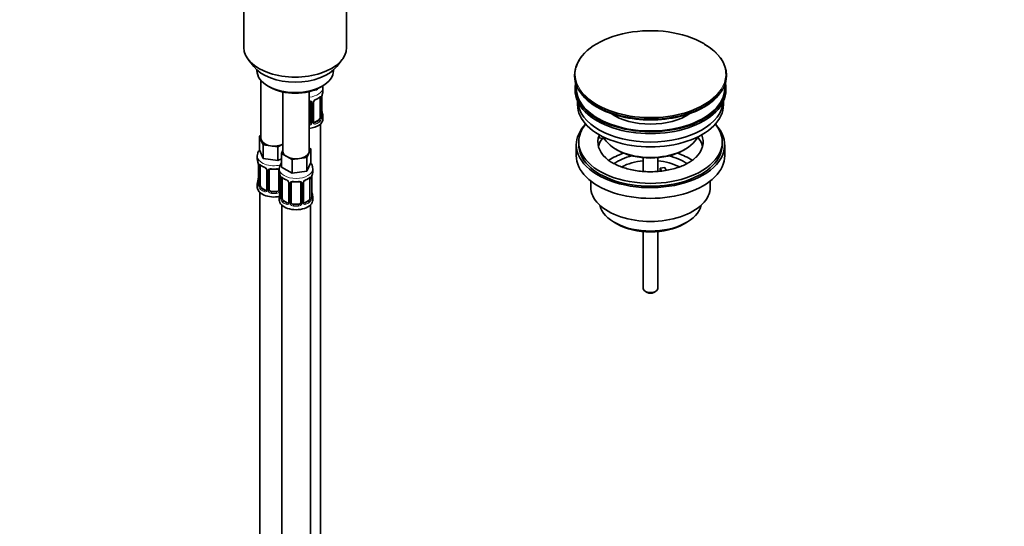
# Model space of a CAD drawing. Units: millimetres. Extents: x 0 to 1457, y 0 to 1969.
# Drawn here: x 1045 to 1457, y 212 to 423 of the extents above; entities that cross this region are included whole.
import ezdxf
from ezdxf import colors
from ezdxf.entities.mleader import LeaderData, LeaderLine
from ezdxf.math import Vec2, Vec3

# ---------------------------------------------------------------- set-up
doc = ezdxf.new("R2010")
doc.units = ezdxf.units.MM
doc.layers.add('DV7_Défaut', color=7, linetype='Continuous')
doc.layers.add('Défaut', color=7, linetype='Continuous')

# ---------------------------------------------------------------- blocks, each defined once
blk = doc.blocks.new('_DOT')
at = {"color": 0}
blk.add_line((0, 0), (-1, 0), dxfattribs=at)
at = {"color": 0, "const_width": 0.333}
blk.add_lwpolyline([(-0.1665, 0, 1), (0.1665, 0, 1)], format="xyb", close=True, dxfattribs=at)
blk = doc.blocks.new('SE6')
at = {"layer": 'DV7_Défaut', "color": 7, "linetype": 'Continuous', "lineweight": 35}
for p, q in [((1138.91, 444.8), (1138.91, 411.59)), ((1181.91, 411.59), (1181.91, 444.8)), ((1140.78, 406.53), (1143.06, 403.58)), ((1177.75, 403.58), (1180.03, 406.53)), ((1144.41, 402.14), (1144.41, 401.93)), ((1176.41, 401.93), (1176.41, 402.14)), ((1277.15, 400.04), (1277.15, 399.73)), ((1340.65, 399.73), (1340.65, 400.04)), ((1146.07, 397.83), (1146.07, 373.56)), ((1149.09, 395.4), (1149.8, 394.99)), ((1171.01, 394.99), (1171.72, 395.4)), ((1155.26, 392.98), (1155.26, 368.25)), ((1166.26, 368.25), (1166.26, 393.14)), ((1169.49, 393.83), (1167.71, 393.55)), ((1169.73, 394.33), (1169.49, 393.83)), ((1169.49, 394.23), (1169.49, 393.83)), ((1172, 393.28), (1172, 394.79)), ((1277.4, 394.58), (1277.4, 393.77)), ((1340.4, 393.77), (1340.4, 394.58)), ((1167, 388.56), (1167, 380.5)), ((1168.06, 380.59), (1168.06, 388.65)), ((1170.8, 390.43), (1170.8, 382.36)), ((1171.55, 382.69), (1171.55, 390.76)), ((1278.4, 389.22), (1278.4, 387.64)), ((1339.4, 387.64), (1339.4, 389.22)), ((1172, 381.73), (1172, 382.93)), ((1170.09, 381.14), (1168.68, 380.32)), ((1171, 154.74), (1171, 379.64)), ((1145.43, 374.51), (1146.07, 374.88)), ((1146.25, 372.74), (1145.43, 374.51)), ((1145.43, 374.51), (1145.43, 368.79)), ((1287.41, 373.8), (1287.41, 374.86)), ((1288.14, 374.75), (1287.41, 374.86)), ((1147.08, 370.97), (1146.25, 372.74)), ((1150.14, 370.49), (1147.08, 370.97)), ((1147.08, 370.97), (1147.08, 365.25)), ((1153.21, 370.02), (1150.14, 370.49)), ((1155.26, 371.2), (1153.21, 370.02)), ((1277.9, 370.91), (1277.9, 366.42)), ((1278.9, 372.13), (1278.9, 370.91)), ((1289.59, 373.46), (1287.41, 373.8)), ((1338.9, 370.91), (1338.9, 372.13)), ((1339.9, 366.42), (1339.9, 370.91)), ((1147.08, 365.25), (1145.43, 368.79)), ((1153.21, 370.02), (1153.21, 364.3)), ((1154.63, 367.3), (1155.26, 368.67)), ((1156.87, 366.01), (1154.63, 367.3)), ((1154.63, 367.3), (1154.63, 361.59)), ((1166.07, 367.43), (1165.25, 365.66)), ((1166.89, 369.2), (1166.07, 367.43)), ((1166.26, 369.57), (1166.89, 369.2)), ((1166.89, 369.2), (1166.89, 363.49)), ((1294.4, 369.07), (1295.11, 368.66)), ((1322.69, 368.66), (1323.39, 369.07)), ((1144.57, 366.21), (1144.57, 364.97)), ((1145.02, 362.44), (1145.02, 354.38)), ((1153.21, 364.3), (1147.08, 365.25)), ((1154.63, 365.12), (1153.21, 364.3)), ((1159.12, 364.71), (1156.87, 366.01)), ((1162.18, 365.19), (1159.12, 364.71)), ((1159.12, 364.71), (1159.12, 359)), ((1165.25, 365.66), (1162.18, 365.19)), ((1165.25, 365.66), (1165.25, 359.94)), ((1166.89, 363.49), (1165.25, 359.94)), ((1305.9, 365.5), (1305.9, 359.81)), ((1311.9, 359.81), (1311.9, 365.5)), ((1145.77, 354.05), (1145.77, 362.11)), ((1148.51, 360.34), (1148.51, 352.27)), ((1149.57, 352.18), (1149.57, 360.24)), ((1153.57, 360.24), (1153.57, 352.18)), ((1153.76, 360.9), (1153.76, 359.66)), ((1159.12, 359), (1154.63, 361.59)), ((1165.25, 359.94), (1159.12, 359)), ((1167.76, 359.66), (1167.76, 360.9)), ((1312.98, 361.11), (1314.91, 361.41)), ((1313.52, 359.94), (1312.98, 361.11)), ((1312.98, 360.05), (1312.98, 361.11)), ((1314.91, 361.41), (1315.45, 360.24)), ((1144.57, 354.62), (1144.57, 353.15)), ((1154.21, 357.13), (1154.21, 349.07)), ((1154.96, 348.74), (1154.96, 356.8)), ((1157.71, 355.03), (1157.71, 346.97)), ((1158.76, 346.87), (1158.76, 354.94)), ((1162.76, 354.94), (1162.76, 346.87)), ((1163.81, 346.97), (1163.81, 355.03)), ((1166.56, 356.8), (1166.56, 348.74)), ((1167.31, 349.07), (1167.31, 357.13)), ((1283.9, 355.83), (1283.9, 353.35)), ((1333.9, 353.35), (1333.9, 355.83)), ((1145.57, 351.07), (1145.57, 104.93)), ((1147.89, 352.01), (1146.48, 352.82)), ((1152.57, 351.37), (1150.57, 351.37)), ((1153.76, 349.31), (1153.76, 347.84)), ((1154.76, 345.76), (1154.76, 99.63)), ((1157.08, 346.7), (1155.67, 347.51)), ((1161.76, 346.06), (1159.76, 346.06)), ((1165.85, 347.51), (1164.44, 346.7)), ((1166.76, 99.63), (1166.76, 345.76)), ((1167.76, 347.84), (1167.76, 349.31)), ((1293.8, 338.51), (1294.86, 337.9)), ((1322.93, 337.9), (1324, 338.51)), ((1305.9, 334.67), (1305.9, 310.89)), ((1311.9, 310.89), (1311.9, 334.67)), ((1306.78, 309.67), (1307.48, 309.26)), ((1310.31, 309.26), (1311.02, 309.67))]:
    blk.add_line(p, q, dxfattribs=at)
at = {"layer": 'DV7_Défaut', "color": 7, "linetype": 'Continuous', "lineweight": 18}
for p, q in [((1167.54, 388.38), (1167.54, 380.31)), ((1167.82, 380.38), (1167.82, 388.44)), ((1171.41, 390.52), (1171.41, 382.45)), ((1171.52, 382.61), (1171.52, 390.67)), ((1168.68, 380.32), (1168.91, 380.19)), ((1170.09, 381.14), (1170.32, 381.01)), ((1145.05, 362.36), (1145.05, 354.29)), ((1145.16, 354.14), (1145.16, 362.2)), ((1148.75, 360.12), (1148.75, 352.06)), ((1149.03, 352), (1149.03, 360.06)), ((1154.11, 357.98), (1154.11, 352)), ((1154.24, 357.05), (1154.24, 348.99)), ((1154.35, 348.83), (1154.35, 356.89)), ((1157.95, 354.82), (1157.95, 346.75)), ((1158.22, 346.69), (1158.22, 354.75)), ((1163.3, 354.75), (1163.3, 346.69)), ((1163.57, 346.75), (1163.57, 354.82)), ((1167.17, 356.89), (1167.17, 348.83)), ((1167.28, 348.99), (1167.28, 357.05)), ((1146.48, 352.82), (1146.25, 352.69)), ((1147.89, 352.01), (1147.66, 351.87)), ((1150.57, 351.37), (1150.57, 351.18)), ((1152.57, 351.37), (1152.57, 351.18)), ((1155.67, 347.51), (1155.44, 347.38)), ((1157.08, 346.7), (1156.85, 346.57)), ((1159.76, 346.06), (1159.76, 345.87)), ((1161.76, 346.06), (1161.76, 345.87)), ((1164.44, 346.7), (1164.67, 346.57)), ((1165.85, 347.51), (1166.08, 347.38))]:
    blk.add_line(p, q, dxfattribs=at)
for centre, radius, start, end in [((1170.31, 390.56), 1.1, 357.6841, 19.526), ((1175.08, 390.63), 3.55, 170.0079, 179.3454), ((1166.76, 388.39), 0.785, 359.1311, 35.0336), ((1168.98, 388.42), 1.16, 151.7186, 178.9861), ((1170.12, 387.73), 2.5, 113.0004, 150.18), ((1165.83, 380.68), 1.2, 291.0983, 333.3802), ((1165.91, 380.66), 1.72, 281.6099, 329.7127), ((1166.45, 380.33), 1.1, 330.5042, 359.168), ((1168.6, 380.36), 0.779, 178.9659, 214.7127), ((1168.7, 380.54), 0.972, 219.7872, 297.134), ((1168.62, 380.87), 0.735, 240.1882, 292.8078), ((1169.06, 382.23), 2.32, 313.1842, 351.2464), ((1168.52, 382.48), 2.89, 348.0493, 359.4931), ((1172.81, 382.57), 1.29, 178.1771, 196.676), ((1141.49, 362.32), 3.55, 0.6583, 9.9884), ((1146.26, 362.24), 1.11, 160.4927, 182.2972), ((1146.45, 359.41), 2.5, 29.8198, 66.9998), ((1147.59, 360.1), 1.16, 1.0203, 28.275), ((1149.81, 360.07), 0.785, 144.9712, 180.8641), ((1143.75, 354.25), 1.29, 343.3385, 1.8084), ((1148.05, 354.16), 2.89, 180.5093, 191.9483), ((1150.68, 357.01), 3.55, 0.6583, 9.9884), ((1155.46, 356.94), 1.11, 160.4927, 182.2972), ((1155.64, 354.11), 2.5, 29.8198, 66.9998), ((1156.78, 354.8), 1.16, 1.0203, 28.275), ((1159, 354.76), 0.785, 144.9712, 180.8641), ((1162.52, 354.76), 0.785, 359.1311, 35.0336), ((1164.74, 354.8), 1.16, 151.7186, 178.9861), ((1165.88, 354.11), 2.5, 113.0004, 150.18), ((1166.07, 356.94), 1.1, 357.6841, 19.526), ((1170.83, 357.01), 3.55, 170.0079, 179.3454), ((1147.51, 353.92), 2.32, 188.7542, 226.8152), ((1147.87, 352.23), 0.972, 242.8666, 320.2121), ((1147.94, 352.56), 0.746, 247.8303, 300.1015), ((1147.97, 352.05), 0.779, 325.2937, 1.0277), ((1150.12, 352.01), 1.1, 180.837, 209.4908), ((1150.66, 352.34), 1.72, 210.2871, 265.0453), ((1150.75, 352.38), 1.21, 206.8319, 261.5389), ((1152.39, 352.37), 1.2, 278.249, 333.3802), ((1152.48, 352.34), 1.72, 274.9548, 329.7127), ((1153.01, 352.01), 1.1, 330.5042, 359.168), ((1152.95, 348.95), 1.29, 343.3385, 1.8084), ((1157.24, 348.85), 2.89, 180.5093, 191.9483), ((1156.7, 348.61), 2.32, 188.7542, 226.8152), ((1157.06, 346.92), 0.972, 242.8666, 320.2121), ((1157.14, 347.26), 0.746, 247.8303, 300.1015), ((1157.17, 346.74), 0.779, 325.2937, 1.0277), ((1159.32, 346.7), 1.1, 180.837, 209.4908), ((1159.85, 347.03), 1.72, 210.2871, 265.0453), ((1159.94, 347.07), 1.21, 206.8319, 261.5389), ((1161.59, 347.06), 1.2, 278.249, 333.3802), ((1161.67, 347.03), 1.72, 274.9548, 329.7127), ((1162.2, 346.7), 1.1, 330.5042, 359.168), ((1164.35, 346.74), 0.779, 178.9659, 214.7127), ((1164.46, 346.92), 0.972, 219.7872, 297.134), ((1164.38, 347.24), 0.735, 240.1882, 292.8078), ((1164.82, 348.61), 2.32, 313.1842, 351.2464), ((1164.28, 348.85), 2.89, 348.0493, 359.4931), ((1168.57, 348.95), 1.29, 178.1771, 196.676)]:
    blk.add_arc(centre, radius, start, end, dxfattribs=at)
at = {"layer": 'DV7_Défaut', "color": 7, "linetype": 'Continuous', "lineweight": 35}
for centre, radius, start, end in [((1173.94, 390.78), 2.39, 169.29, 180.3883), ((1186.18, 388.48), 14.86, 163.606, 169.2521), ((1168.7, 388.66), 0.645, 148.3201, 181.0208), ((1169.77, 388.15), 1.83, 112.9154, 152.2892), ((1166.49, 396.04), 6.71, 292.5906, 307.4795), ((1173.96, 385.44), 2.41, 179.4888, 190.7888), ((1172.5, 382.64), 0.943, 176.3907, 194.4324), ((1186.18, 387.74), 14.86, 190.7479, 196.394), ((1168.32, 380.54), 0.261, 167.5739, 222.1743), ((1130.39, 360.16), 14.86, 10.7478, 16.3941), ((1142.67, 362.47), 2.35, 359.4229, 10.522), ((1150.05, 367.67), 6.65, 232.4474, 247.4824), ((1146.79, 359.83), 1.84, 27.927, 67.1419), ((1151.57, 372.67), 11.92, 265.0159, 274.9841), ((1139.59, 354.85), 14.86, 10.7478, 16.3941), ((1181.93, 354.85), 14.86, 163.606, 169.2521), ((1130.39, 359.42), 14.86, 343.6059, 349.2522), ((1142.63, 357.13), 2.38, 349.2882, 0.3874), ((1144.02, 354.33), 0.997, 345.7787, 2.8162), ((1151.86, 357.16), 2.35, 359.4229, 10.522), ((1159.24, 362.36), 6.65, 232.4474, 247.4824), ((1155.99, 354.52), 1.84, 27.927, 67.1419), ((1160.76, 367.37), 11.92, 265.0159, 274.9841), ((1164.46, 355.04), 0.645, 148.3201, 181.0208), ((1165.53, 354.53), 1.83, 112.9154, 152.2892), ((1162.24, 362.42), 6.71, 292.5906, 307.4795), ((1169.7, 357.15), 2.39, 169.29, 180.3883), ((1139.59, 354.12), 14.86, 343.6059, 349.2522), ((1151.82, 351.82), 2.38, 349.2882, 0.3874), ((1169.72, 351.81), 2.41, 179.4888, 190.7888), ((1181.93, 354.12), 14.86, 190.7479, 196.394), ((1153.21, 349.02), 0.997, 345.7787, 2.8162), ((1164.08, 346.91), 0.261, 167.5739, 222.1743), ((1168.25, 349.02), 0.943, 176.3907, 194.4324)]:
    blk.add_arc(centre, radius, start, end, dxfattribs=at)
for centre, major_axis, ratio, start_param, end_param in [((1308.9, 400.41), (-31.45, 0), 0.57735, 3.926991, 6.12464), ((1160.41, 411.59), (-21.5, 0), 0.57735, 0, 3.141593), ((1308.9, 400.04), (31.75, 0), 0.57735, 0, 0.785398), ((1308.9, 400.04), (31.75, 0), 0.57735, 2.654812, 3.141593), ((1160.41, 408.06), (19, 0), 0.57735, 3.562127, 5.862651), ((1160.41, 401.93), (16, 0), 0.57735, 3.141593, 6.283185), ((1308.9, 399.73), (-31.75, 0), 0.57735, 0, 3.141593), ((1308.9, 394.58), (-31.5, 0), 0.57735, 6.169692, 6.283185), ((1308.9, 394.58), (-31.5, 0), 0.57735, 0, 3.255086), ((1308.9, 394.58), (-31, 0), 0.57735, 6.224647, 6.283185), ((1308.9, 394.58), (-31, 0), 0.57735, 0, 3.200131), ((1160.41, 401.12), (-15, 0), 0.57735, 0.785398, 2.356194), ((1171.2, 391.33), (-0.395, 0.063), 0.166114, 2.853764, 3.182183), ((1165, 393.28), (-7, 0), 0.57735, 2.989492, 3.141593), ((1308.9, 393.77), (-31.5, 0), 0.57735, 0, 3.141593), ((1308.9, 400.41), (-31.45, 0), 0.57735, 0.609177, 2.618675), ((1168.91, 390.21), (-0.156, 0.368), 0.483207, 3.121073, 3.142094), ((1170.09, 390.02), (-0.5, -0.866), 0.57735, 2.802707, 2.985887), ((1170.09, 390.02), (0.5, 0.866), 0.57735, 5.497787, 5.9443), ((1308.9, 387.64), (-30.5, 0), 0.57735, 0, 3.141593), ((1308.9, 389.69), (-30.5, 0), 0.57735, 0.027824, 3.113768), ((1171.2, 384.89), (-0.395, -0.063), 0.166114, 2.62932, 3.429422), ((1171.15, 382.69), (-0.4, 0), 0.57735, 3.141593, 3.162239), ((1165, 382.93), (-7, 0), 0.57735, 2.989492, 3.293694), ((1308.9, 399.32), (31.25, 0), 0.57735, 3.919022, 5.505755), ((1308.9, 391.95), (-21.5, 0), 0.57735, 0.698711, 2.442882), ((1165, 381.73), (-7, 0), 0.57735, 1.751399, 3.141593), ((1166, 380.5), (1, 0), 0.816497, 4.972677, 5.836672), ((1166, 380.5), (1, 0), 0.816497, 5.836672, 6.283185), ((1168.68, 381.14), (0.5, 0.866), 0.57735, 3.166833, 3.926991), ((1170.09, 381.95), (0.5, 0.866), 0.57735, 3.926991, 5.051274), ((1170.09, 381.95), (0.5, 0.866), 0.57735, 5.051274, 5.497787), ((1308.9, 370.91), (-31, 0), 0.57735, 5.777153, 6.283185), ((1308.9, 370.91), (-31, 0), 0.57735, 0, 3.647625), ((1308.9, 372.13), (-30, 0), 0.57735, 5.839721, 6.283185), ((1308.9, 372.13), (-30, 0), 0.57735, 0, 3.585057), ((1308.9, 372.13), (22, 0), 0.57735, 2.925263, 3.697774), ((1308.9, 372.13), (-22, 0), 0.57735, -0.235403, -0.216329), ((1308.9, 372.13), (-22, 0), 0.57735, 2.608216, 3.376996), ((1151.57, 373.56), (5.5, 0), 0.57735, 3.141593, 3.403392), ((1151.57, 373.56), (-5.5, 0), 0.57735, 0.261799, 1.308997), ((1151.57, 373.56), (5.5, 0), 0.57735, 4.45059, 5.448409), ((1308.9, 370.91), (-30, 0), 0.57735, 0, 3.141593), ((1308.9, 368.46), (-22, 0), 0.57735, 5.86754, 6.138041), ((1308.9, 377.44), (20.5, 0), 0.57735, 3.417578, 6.0072), ((1308.9, 368.46), (-22, 0), 0.57735, 3.286737, 3.608524), ((1160.76, 368.25), (5.5, 0), 0.57735, 3.141593, 3.926991), ((1160.76, 368.25), (5.5, 0), 0.57735, 4.974188, 6.021386), ((1160.76, 368.25), (-5.5, 0), 0.57735, 2.879793, 3.141593), ((1308.9, 366.42), (-31, 0), 0.57735, 0, 3.141593), ((1308.9, 355.8), (-23, 0), 0.57735, 5.220561, 5.57482), ((1308.9, 355.8), (-19.75, 0), 0.57735, 5.115457, 5.59287), ((1308.9, 376.62), (-19.5, 0), 0.57735, 0.785398, 2.356194), ((1308.9, 355.8), (-19.75, 0), 0.57735, 3.83118, 4.309321), ((1308.9, 355.8), (-23, 0), 0.57735, 3.850144, 4.204217), ((1151.57, 364.97), (7, 0), 0.57735, 3.141593, 3.293694), ((1146.48, 361.7), (-0.5, 0.866), 0.57735, 0.338885, 0.785398), ((1160.76, 368.25), (5.5, 0), 0.57735, 3.926991, 4.974188), ((1308.9, 354.17), (17.75, 0), 0.57735, 1.740626, 2.316318), ((1308.9, 354.17), (17.75, 0), 0.57735, 0.822342, 1.400967), ((1147.66, 361.9), (0.156, 0.368), 0.483207, 3.141107, 3.169262), ((1150.57, 360.24), (-1, 0), 0.816497, 6.157216, 6.283185), ((1160.76, 359.66), (7, 0), 0.57735, 3.141593, 3.293694), ((1160.76, 359.66), (-7, 0), 0.57735, 2.989492, 3.141593), ((1151.57, 354.62), (7, 0), 0.57735, 2.989492, 3.293694), ((1145.37, 356.57), (0.395, -0.063), 0.166114, 2.853764, 3.653865), ((1146.48, 353.64), (-0.5, 0.866), 0.57735, 0.785398, 1.231911), ((1155.67, 356.39), (-0.5, 0.866), 0.57735, 0.338885, 0.785398), ((1156.85, 356.59), (0.156, 0.368), 0.483207, 2.29088, 3.169262), ((1159.76, 354.94), (-1, 0), 0.816497, 6.157216, 6.283185), ((1164.67, 356.59), (-0.156, 0.368), 0.483207, 3.121073, 3.142094), ((1165.85, 356.39), (-0.5, -0.866), 0.57735, 2.802707, 2.985887), ((1165.85, 356.39), (0.5, 0.866), 0.57735, 5.497787, 5.9443), ((1166.96, 357.7), (-0.395, 0.063), 0.166114, 2.853764, 3.182183), ((1151.57, 353.15), (-7, 0), 0.57735, 0, 1.889355), ((1146.48, 353.64), (0.5, -0.866), 0.57735, 4.373504, 5.497787), ((1147.89, 352.82), (-0.5, 0.866), 0.57735, 2.356194, 3.141593), ((1150.57, 352.18), (1, 0), 0.816497, 3.141593, 3.588106), ((1150.57, 352.18), (-1, 0), 0.816497, 0.446513, 1.570796), ((1152.57, 352.18), (1, 0), 0.816497, 4.712389, 5.836672), ((1152.57, 352.18), (1, 0), 0.816497, 5.836672, 6.283185), ((1160.76, 349.31), (7, 0), 0.57735, 2.989492, 3.293694), ((1154.56, 351.27), (0.395, -0.063), 0.166114, 2.853764, 3.653865), ((1166.96, 351.27), (-0.395, -0.063), 0.166114, 2.62932, 3.429422), ((1160.76, 349.31), (-7, 0), 0.57735, 2.989492, 3.293694), ((1308.9, 353.35), (-25, 0), 0.57735, 0, 3.141593), ((1160.76, 347.84), (-7, 0), 0.57735, 0, 3.141593), ((1155.67, 348.33), (-0.5, 0.866), 0.57735, 0.785398, 1.231911), ((1155.67, 348.33), (0.5, -0.866), 0.57735, 4.373504, 5.497787), ((1157.08, 347.51), (-0.5, 0.866), 0.57735, 2.356194, 3.141593), ((1159.76, 346.87), (1, 0), 0.816497, 3.141593, 3.588106), ((1159.76, 346.87), (1, 0), 0.816497, 3.588106, 4.712389), ((1161.76, 346.87), (1, 0), 0.816497, 4.712389, 5.836672), ((1161.76, 346.87), (1, 0), 0.816497, 5.836672, 6.283185), ((1164.44, 347.51), (0.5, 0.866), 0.57735, 3.166833, 3.926991), ((1165.85, 348.33), (0.5, 0.866), 0.57735, 3.926991, 5.051274), ((1165.85, 348.33), (0.5, 0.866), 0.57735, 5.051274, 5.497787), ((1166.91, 349.07), (-0.4, 0), 0.57735, 3.141593, 3.162239), ((1308.9, 347.23), (21.35, 0), 0.57735, 3.267065, 6.157713), ((1308.9, 346), (-19.85, 0), 0.57735, 0.785398, 2.356194), ((1308.9, 310.89), (3, 0), 0.57735, 3.141593, 6.283185), ((1308.9, 310.08), (2, 0), 0.57735, 3.926991, 5.497787)]:
    blk.add_ellipse(centre, major_axis=major_axis, ratio=ratio, start_param=start_param, end_param=end_param, dxfattribs=at)
at = {"layer": 'DV7_Défaut', "color": 7, "linetype": 'Continuous', "lineweight": 18}
for centre, major_axis, ratio, start_param, end_param in [((1308.9, 400.41), (-31.45, 0), 0.57735, 2.618675, 3.926991), ((1308.9, 400.41), (-31.45, 0), 0.57735, 6.12464, 6.283185), ((1308.9, 400.04), (31.75, 0), 0.57735, 3.141593, 6.283185), ((1308.9, 400.41), (-31.45, 0), 0.57735, 0, 0.609177), ((1165, 394.79), (-7, 0), 0.57735, 1.751399, 3.130885), ((1170.99, 391.03), (-0.373, -0.146), 0.85055, 0.542333, 2.42751), ((1167.27, 389.06), (0.332, 0.222), 0.641506, 3.147853, 4.695758), ((1167.4, 388.59), (-0.4, 0), 0.57735, 0.126783, 1.942443), ((1167.66, 388.65), (-0.4, 0), 0.57735, 1.984548, 3.148241), ((1167.79, 389.18), (-0.359, 0.176), 0.358003, 2.226125, 3.165959), ((1168.91, 390.21), (-0.156, 0.368), 0.483207, 3.142094, 3.992305), ((1165, 393.28), (7, 0), 0.57735, 5.345686, 5.649888), ((1170.32, 391.03), (-0.247, 0.314), 0.658162, 3.141009, 3.838456), ((1171.05, 390.61), (-0.4, 0), 0.57735, 0.912181, 2.727841), ((1171.15, 390.76), (-0.4, 0), 0.57735, 2.769946, 3.152252), ((1171.53, 383.51), (-0.387, -0.103), 0.80707, 2.93051, 4.436462), ((1165, 383.26), (-6.6, 0), 0.57735, 3.017713, 3.265472), ((1167.27, 380), (0.355, -0.185), 0.387288, 3.415419, 5.300595), ((1167.4, 380.53), (0.4, 0), 0.57735, 3.268375, 5.084035), ((1167.66, 380.59), (-0.4, 0), 0.57735, 1.984548, 3.141593), ((1167.79, 380.13), (-0.333, -0.222), 0.670791, 1.631109, 3.168752), ((1165, 383.26), (6.6, 0), 0.57735, 5.345686, 5.649888), ((1168.91, 379.86), (0.156, -0.368), 0.483207, 0.850713, 2.421509), ((1165, 382.93), (7, 0), 0.57735, 5.345686, 5.649888), ((1170.32, 380.68), (0.247, -0.314), 0.658162, 0.696863, 2.267659), ((1170.99, 381.98), (0.392, -0.078), 0.178244, 4.04041, 5.925586), ((1171.05, 382.55), (0.4, 0), 0.57735, 4.053773, 5.869434), ((1171.15, 382.69), (-0.4, 0), 0.57735, 2.769946, 3.141593), ((1171.53, 382.36), (0.387, -0.103), 0.80707, 0.211083, 1.781879), ((1171.2, 382.28), (-0.381, -0.123), 0.86268, 2.555043, 3.150834), ((1151.57, 366.21), (-7, 0), 0.57735, 6.278981, 6.283185), ((1151.57, 366.21), (-7, 0), 0.57735, 0, 1.959591), ((1145.42, 362.44), (0.4, 0), 0.57735, 3.122882, 3.513239), ((1145.52, 362.29), (0.4, 0), 0.57735, 3.555344, 5.371005), ((1145.58, 362.71), (0.373, -0.146), 0.85055, 3.855675, 5.740852), ((1151.57, 364.97), (-7, 0), 0.57735, 0.633297, 0.937499), ((1146.25, 362.71), (0.247, 0.314), 0.658162, 2.44473, 3.142152), ((1147.66, 361.9), (0.156, 0.368), 0.483207, 2.29088, 3.141107), ((1148.78, 360.86), (0.359, 0.176), 0.358003, 3.12249, 4.05706), ((1148.91, 360.34), (0.4, 0), 0.57735, 3.138921, 4.298637), ((1149.17, 360.27), (0.4, 0), 0.57735, 4.340743, 6.156403), ((1149.3, 360.74), (-0.332, 0.222), 0.641506, 1.587428, 3.143851), ((1151.57, 364.97), (-7, 0), 0.57735, 1.418695, 1.722897), ((1150.57, 361.2), (0.035, 0.398), 0.123712, 2.191761, 3.141501), ((1152.57, 361.2), (-0.035, 0.398), 0.123712, 3.141654, 4.091425), ((1153.83, 360.74), (0.332, 0.222), 0.641506, 3.147853, 4.111274), ((1153.96, 360.27), (-0.4, 0), 0.57735, 0.126783, 1.034445), ((1160.76, 360.9), (-7, 0), 0.57735, 0.002961, 3.141299), ((1145.04, 355.2), (0.387, -0.103), 0.80707, 1.846723, 3.352676), ((1145.04, 354.04), (-0.387, -0.103), 0.80707, 4.501306, 6.072102), ((1151.57, 354.94), (6.6, 0), 0.57735, 3.017713, 3.265472), ((1145.37, 353.96), (0.381, -0.123), 0.86268, 3.136381, 3.728142), ((1145.42, 354.38), (0.4, 0), 0.57735, 3.141593, 3.513239), ((1145.52, 354.23), (-0.4, 0), 0.57735, 0.413752, 2.229412), ((1154.61, 357.13), (0.4, 0), 0.57735, 3.122882, 3.513239), ((1154.72, 356.99), (0.4, 0), 0.57735, 3.555344, 5.371005), ((1154.78, 357.4), (0.373, -0.146), 0.85055, 3.855675, 5.740852), ((1160.76, 359.66), (-7, 0), 0.57735, 0.633297, 0.937499), ((1155.44, 357.41), (0.247, 0.314), 0.658162, 2.44473, 3.142152), ((1157.98, 355.56), (0.359, 0.176), 0.358003, 3.12249, 4.05706), ((1158.11, 355.03), (0.4, 0), 0.57735, 3.138921, 4.298637), ((1158.36, 354.97), (0.4, 0), 0.57735, 4.340743, 6.156403), ((1158.5, 355.43), (-0.332, 0.222), 0.641506, 1.587428, 3.143851), ((1160.76, 359.66), (-7, 0), 0.57735, 1.418695, 1.722897), ((1159.76, 355.89), (0.035, 0.398), 0.123712, 2.191761, 3.141501), ((1161.76, 355.89), (-0.035, 0.398), 0.123712, 3.141654, 4.091425), ((1163.02, 355.43), (0.332, 0.222), 0.641506, 3.147853, 4.695758), ((1163.16, 354.97), (-0.4, 0), 0.57735, 0.126783, 1.942443), ((1163.41, 355.03), (-0.4, 0), 0.57735, 1.984548, 3.148241), ((1163.54, 355.56), (-0.359, 0.176), 0.358003, 2.226125, 3.165959), ((1164.67, 356.59), (-0.156, 0.368), 0.483207, 3.142094, 3.992305), ((1160.76, 359.66), (7, 0), 0.57735, 5.345686, 5.649888), ((1166.08, 357.41), (-0.247, 0.314), 0.658162, 3.141009, 3.838456), ((1166.74, 357.4), (-0.373, -0.146), 0.85055, 0.542333, 2.42751), ((1166.8, 356.99), (-0.4, 0), 0.57735, 0.912181, 2.727841), ((1166.91, 357.13), (-0.4, 0), 0.57735, 2.769946, 3.152252), ((1145.58, 353.66), (-0.392, -0.078), 0.178244, 0.357599, 2.242775), ((1146.25, 352.36), (-0.247, -0.314), 0.658162, 4.015526, 5.586322), ((1151.57, 354.62), (-7, 0), 0.57735, 0.633297, 0.937499), ((1151.57, 354.94), (-6.6, 0), 0.57735, 0.633297, 0.937499), ((1147.66, 351.55), (-0.156, -0.368), 0.483207, 3.861676, 5.432473), ((1148.78, 351.81), (0.333, -0.222), 0.670791, 3.122795, 4.652076), ((1148.91, 352.27), (0.4, 0), 0.57735, 3.141593, 4.298637), ((1149.17, 352.21), (-0.4, 0), 0.57735, 1.19915, 3.01481), ((1149.3, 351.69), (-0.355, -0.185), 0.387288, 0.98259, 2.867767), ((1150.57, 350.85), (-0.035, -0.398), 0.123712, 3.762557, 5.333353), ((1151.57, 354.62), (7, 0), 0.57735, 4.560288, 4.86449), ((1151.57, 354.94), (-6.6, 0), 0.57735, 1.418695, 1.722897), ((1152.57, 350.85), (0.035, -0.398), 0.123712, 0.949832, 2.520628), ((1153.83, 351.69), (0.355, -0.185), 0.387288, 3.415419, 5.300595), ((1153.96, 352.21), (0.4, 0), 0.57735, 3.268375, 5.084035), ((1154.24, 349.89), (0.387, -0.103), 0.80707, 1.846723, 3.352676), ((1160.76, 349.64), (6.6, 0), 0.57735, 3.017713, 3.265472), ((1167.28, 349.89), (-0.387, -0.103), 0.80707, 2.93051, 4.436462), ((1160.76, 349.64), (-6.6, 0), 0.57735, 3.017713, 3.265472), ((1154.24, 348.73), (-0.387, -0.103), 0.80707, 4.501306, 6.072102), ((1154.56, 348.65), (0.381, -0.123), 0.86268, 3.136381, 3.728142), ((1154.61, 349.07), (0.4, 0), 0.57735, 3.141593, 3.513239), ((1154.72, 348.92), (-0.4, 0), 0.57735, 0.413752, 2.229412), ((1154.78, 348.35), (-0.392, -0.078), 0.178244, 0.357599, 2.242775), ((1155.44, 347.06), (-0.247, -0.314), 0.658162, 4.015526, 5.586322), ((1160.76, 349.31), (-7, 0), 0.57735, 0.633297, 0.937499), ((1160.76, 349.64), (-6.6, 0), 0.57735, 0.633297, 0.937499), ((1156.85, 346.24), (-0.156, -0.368), 0.483207, 3.861676, 5.432473), ((1157.98, 346.51), (0.333, -0.222), 0.670791, 3.122795, 4.652076), ((1158.11, 346.97), (0.4, 0), 0.57735, 3.141593, 4.298637), ((1158.36, 346.9), (-0.4, 0), 0.57735, 1.19915, 3.01481), ((1158.5, 346.38), (-0.355, -0.185), 0.387288, 0.98259, 2.867767), ((1159.76, 345.54), (-0.035, -0.398), 0.123712, 3.762557, 5.333353), ((1160.76, 349.64), (-6.6, 0), 0.57735, 1.418695, 1.722897), ((1161.76, 345.54), (0.035, -0.398), 0.123712, 0.949832, 2.520628), ((1163.02, 346.38), (0.355, -0.185), 0.387288, 3.415419, 5.300595), ((1163.16, 346.9), (0.4, 0), 0.57735, 3.268375, 5.084035), ((1163.41, 346.97), (-0.4, 0), 0.57735, 1.984548, 3.141593), ((1163.54, 346.51), (-0.333, -0.222), 0.670791, 1.631109, 3.168752), ((1160.76, 349.64), (6.6, 0), 0.57735, 5.345686, 5.649888), ((1164.67, 346.24), (0.156, -0.368), 0.483207, 0.850713, 2.421509), ((1160.76, 349.31), (7, 0), 0.57735, 5.345686, 5.649888), ((1166.08, 347.06), (0.247, -0.314), 0.658162, 0.696863, 2.267659), ((1166.74, 348.35), (0.392, -0.078), 0.178244, 4.04041, 5.925586), ((1166.8, 348.92), (0.4, 0), 0.57735, 4.053773, 5.869434), ((1166.91, 349.07), (-0.4, 0), 0.57735, 2.769946, 3.141593), ((1167.28, 348.73), (0.387, -0.103), 0.80707, 0.211083, 1.781879), ((1166.96, 348.65), (-0.381, -0.123), 0.86268, 2.555043, 3.150834), ((1160.76, 349.31), (7, 0), 0.57735, 4.560288, 4.86449)]:
    blk.add_ellipse(centre, major_axis=major_axis, ratio=ratio, start_param=start_param, end_param=end_param, dxfattribs=at)
at = {"layer": 'DV7_Défaut', "color": 7, "linetype": 'Continuous', "lineweight": 35}
for points, knots in [([(1171.97, 394.72), (1171.98, 394.8), (1172.01, 395.02), (1172, 395.25), (1171.97, 395.41)], [0, 0, 0, 0, 0.321784, 1, 1, 1, 1]), ([(1166.26, 389.13), (1166.35, 389.12), (1166.55, 389.09), (1166.79, 388.98), (1166.92, 388.88), (1166.94, 388.81), (1166.95, 388.8)], [0, 0, 0, 0, 0.259083, 0.59757, 0.937968, 1, 1, 1, 1]), ([(1170.57, 390.71), (1170.6, 390.73), (1170.67, 390.79), (1170.74, 390.82), (1170.75, 390.82), (1170.75, 390.82)], [0, 0, 0, 0, 0.274755, 0.74978, 1, 1, 1, 1]), ([(1171.59, 382.38), (1171.59, 382.38), (1171.59, 382.38), (1171.58, 382.4), (1171.58, 382.41)], [0, 0, 0, 0, 0.594049, 1, 1, 1, 1]), ([(1145.58, 368.81), (1145.49, 368.7), (1145.14, 368.26), (1144.69, 367.4), (1144.61, 366.66), (1144.57, 366.24)], [0, 0, 0, 0, 0.158333, 0.587782, 1, 1, 1, 1]), ([(1145.82, 362.51), (1145.82, 362.51), (1145.82, 362.51), (1145.88, 362.49), (1145.96, 362.43), (1146, 362.39)], [0, 0, 0, 0, 0.123784, 0.580208, 1, 1, 1, 1]), ([(1154.62, 363.31), (1154.6, 363.29), (1154.34, 362.94), (1153.96, 362.23), (1153.71, 361.35), (1153.77, 360.94), (1153.78, 360.89)], [0, 0, 0, 0, 0.028863, 0.493485, 0.943063, 1, 1, 1, 1]), ([(1167.72, 360.9), (1167.71, 361.25), (1167.69, 361.92), (1167.27, 362.82), (1166.89, 363.33), (1166.74, 363.51)], [0, 0, 0, 0, 0.3350559, 0.7569164, 1, 1, 1, 1]), ([(1327.75, 365.63), (1327.54, 365.41), (1327, 364.87), (1325.63, 363.88), (1323.77, 362.8), (1321.57, 361.83), (1319.12, 361.01), (1316.45, 360.37), (1313.61, 359.91), (1310.68, 359.67), (1307.7, 359.65), (1304.74, 359.85), (1301.87, 360.27), (1299.15, 360.88), (1296.64, 361.68), (1294.39, 362.63), (1292.47, 363.68), (1291.05, 364.66), (1290.49, 365.2), (1290.26, 365.42)], [0, 0, 0, 0, 0.031393, 0.093119, 0.154636, 0.216359, 0.27853, 0.341173, 0.404218, 0.46755, 0.531041, 0.594558, 0.657926, 0.721005, 0.783666, 0.845798, 0.907336, 0.968322, 1, 1, 1, 1]), ([(1148.42, 360.69), (1148.44, 360.64), (1148.5, 360.53), (1148.52, 360.4), (1148.51, 360.34), (1148.51, 360.34)], [0, 0, 0, 0, 0.310103, 0.973689, 1, 1, 1, 1]), ([(1149.64, 360.51), (1149.66, 360.54), (1149.7, 360.61), (1149.86, 360.72), (1150.17, 360.81), (1150.4, 360.81), (1150.53, 360.8)], [0, 0, 0, 0, 0.1047, 0.411252, 0.698591, 1, 1, 1, 1]), ([(1152.6, 360.8), (1152.66, 360.8), (1152.82, 360.82), (1153.1, 360.78), (1153.36, 360.67), (1153.48, 360.56), (1153.51, 360.49), (1153.51, 360.48)], [0, 0, 0, 0, 0.112232, 0.389714, 0.668522, 0.948905, 1, 1, 1, 1]), ([(1144.99, 354.09), (1144.98, 354.08), (1144.98, 354.07), (1144.98, 354.06), (1144.98, 354.06)], [0, 0, 0, 0, 0.557502, 1, 1, 1, 1]), ([(1155.01, 357.2), (1155.01, 357.2), (1155.01, 357.2), (1155.07, 357.18), (1155.15, 357.12), (1155.19, 357.09)], [0, 0, 0, 0, 0.123784, 0.580208, 1, 1, 1, 1]), ([(1157.61, 355.38), (1157.63, 355.34), (1157.69, 355.22), (1157.71, 355.09), (1157.71, 355.03), (1157.7, 355.03)], [0, 0, 0, 0, 0.310103, 0.973689, 1, 1, 1, 1]), ([(1158.84, 355.21), (1158.85, 355.23), (1158.89, 355.3), (1159.06, 355.41), (1159.36, 355.5), (1159.59, 355.5), (1159.73, 355.49)], [0, 0, 0, 0, 0.1047, 0.411252, 0.698591, 1, 1, 1, 1]), ([(1161.79, 355.49), (1161.85, 355.49), (1162.01, 355.51), (1162.29, 355.47), (1162.55, 355.36), (1162.67, 355.25), (1162.7, 355.19), (1162.71, 355.17)], [0, 0, 0, 0, 0.112232, 0.389714, 0.668522, 0.948905, 1, 1, 1, 1]), ([(1166.32, 357.08), (1166.35, 357.11), (1166.43, 357.17), (1166.5, 357.2), (1166.51, 357.2), (1166.51, 357.2)], [0, 0, 0, 0, 0.274755, 0.74978, 1, 1, 1, 1]), ([(1154.18, 348.79), (1154.18, 348.78), (1154.17, 348.76), (1154.17, 348.76), (1154.17, 348.76)], [0, 0, 0, 0, 0.557502, 1, 1, 1, 1]), ([(1167.35, 348.76), (1167.35, 348.76), (1167.35, 348.76), (1167.34, 348.78), (1167.34, 348.78)], [0, 0, 0, 0, 0.594049, 1, 1, 1, 1])]:
    blk.add_open_spline(points, degree=3, knots=knots, dxfattribs=at)
at = {"layer": 'DV7_Défaut', "color": 7, "linetype": 'Continuous', "lineweight": 18}
for points, knots in [([(1170.64, 390.89), (1170.73, 390.96), (1170.81, 391.01), (1170.95, 391.08), (1171.02, 391.1), (1171.14, 391.11), (1171.19, 391.1), (1171.28, 391.04), (1171.32, 391), (1171.35, 390.93)], [0, 0, 0, 0, 0.25, 0.25, 0.5, 0.5, 0.75, 0.75, 1, 1, 1, 1]), ([(1166.26, 389.3), (1166.33, 389.3), (1166.4, 389.3), (1166.6, 389.28), (1166.73, 389.25), (1166.96, 389.18), (1167.07, 389.13), (1167.26, 389), (1167.34, 388.93), (1167.4, 388.84)], [0, 0, 0, 0, 0.1464046, 0.1464046, 0.4309364, 0.4309364, 0.7154682, 0.7154682, 1, 1, 1, 1]), ([(1170.32, 381.01), (1170.38, 381.05), (1170.42, 381.11), (1170.51, 381.25), (1170.55, 381.33), (1170.66, 381.58), (1170.7, 381.78), (1170.73, 381.97)], [0, 0, 0, 0, 0.25, 0.25, 0.5, 0.5, 1, 1, 1, 1]), ([(1171.92, 382.32), (1171.9, 382.24), (1171.88, 382.18), (1171.82, 382.08), (1171.79, 382.05), (1171.72, 382.03), (1171.69, 382.04), (1171.63, 382.09), (1171.6, 382.13), (1171.58, 382.2)], [0, 0, 0, 0, 0.25, 0.25, 0.5, 0.5, 0.75, 0.75, 1, 1, 1, 1]), ([(1145.22, 362.61), (1145.25, 362.68), (1145.29, 362.73), (1145.38, 362.78), (1145.43, 362.8), (1145.55, 362.79), (1145.62, 362.77), (1145.76, 362.69), (1145.84, 362.64), (1145.92, 362.58)], [0, 0, 0, 0, 0.25, 0.25, 0.5, 0.5, 0.75, 0.75, 1, 1, 1, 1]), ([(1149.17, 360.52), (1149.23, 360.61), (1149.31, 360.68), (1149.5, 360.81), (1149.61, 360.86), (1149.84, 360.93), (1149.97, 360.96), (1150.23, 360.98), (1150.37, 360.99), (1150.51, 360.97)], [0, 0, 0, 0, 0.25, 0.25, 0.5, 0.5, 0.75, 0.75, 1, 1, 1, 1]), ([(1152.63, 360.97), (1152.77, 360.99), (1152.9, 360.98), (1153.17, 360.96), (1153.29, 360.93), (1153.53, 360.86), (1153.64, 360.81), (1153.75, 360.74), (1153.76, 360.72), (1153.78, 360.71)], [0, 0, 0, 0, 0.315264, 0.315264, 0.630529, 0.630529, 0.945793, 0.945793, 1, 1, 1, 1]), ([(1144.99, 353.88), (1144.97, 353.82), (1144.94, 353.77), (1144.88, 353.72), (1144.85, 353.71), (1144.78, 353.74), (1144.75, 353.77), (1144.69, 353.86), (1144.67, 353.93), (1144.65, 354.01)], [0, 0, 0, 0, 0.25, 0.25, 0.5, 0.5, 0.75, 0.75, 1, 1, 1, 1]), ([(1154.41, 357.31), (1154.44, 357.37), (1154.48, 357.42), (1154.57, 357.48), (1154.62, 357.49), (1154.74, 357.48), (1154.81, 357.46), (1154.95, 357.39), (1155.03, 357.33), (1155.12, 357.27)], [0, 0, 0, 0, 0.25, 0.25, 0.5, 0.5, 0.75, 0.75, 1, 1, 1, 1]), ([(1158.36, 355.21), (1158.42, 355.3), (1158.5, 355.38), (1158.69, 355.5), (1158.8, 355.55), (1159.03, 355.63), (1159.16, 355.65), (1159.42, 355.68), (1159.56, 355.68), (1159.7, 355.67)], [0, 0, 0, 0, 0.25, 0.25, 0.5, 0.5, 0.75, 0.75, 1, 1, 1, 1]), ([(1161.82, 355.67), (1161.96, 355.68), (1162.1, 355.68), (1162.36, 355.65), (1162.49, 355.63), (1162.72, 355.55), (1162.83, 355.5), (1163.02, 355.38), (1163.1, 355.3), (1163.16, 355.21)], [0, 0, 0, 0, 0.25, 0.25, 0.5, 0.5, 0.75, 0.75, 1, 1, 1, 1]), ([(1166.4, 357.27), (1166.49, 357.33), (1166.56, 357.38), (1166.71, 357.46), (1166.78, 357.48), (1166.9, 357.49), (1166.95, 357.48), (1167.04, 357.42), (1167.08, 357.37), (1167.11, 357.31)], [0, 0, 0, 0, 0.25, 0.25, 0.5, 0.5, 0.75, 0.75, 1, 1, 1, 1]), ([(1145.84, 353.65), (1145.85, 353.56), (1145.87, 353.46), (1145.92, 353.27), (1145.95, 353.18), (1146.05, 352.93), (1146.14, 352.79), (1146.25, 352.69)], [0, 0, 0, 0, 0.25, 0.25, 0.5, 0.5, 1, 1, 1, 1]), ([(1154.18, 348.57), (1154.16, 348.51), (1154.13, 348.47), (1154.07, 348.41), (1154.04, 348.41), (1153.98, 348.43), (1153.94, 348.46), (1153.89, 348.55), (1153.86, 348.62), (1153.84, 348.7)], [0, 0, 0, 0, 0.25, 0.25, 0.5, 0.5, 0.75, 0.75, 1, 1, 1, 1]), ([(1155.03, 348.35), (1155.05, 348.25), (1155.06, 348.16), (1155.11, 347.97), (1155.14, 347.88), (1155.24, 347.62), (1155.33, 347.48), (1155.44, 347.38)], [0, 0, 0, 0, 0.25, 0.25, 0.5, 0.5, 1, 1, 1, 1]), ([(1166.08, 347.38), (1166.13, 347.43), (1166.18, 347.49), (1166.27, 347.63), (1166.31, 347.71), (1166.41, 347.96), (1166.46, 348.15), (1166.49, 348.35)], [0, 0, 0, 0, 0.25, 0.25, 0.5, 0.5, 1, 1, 1, 1]), ([(1167.68, 348.7), (1167.66, 348.62), (1167.63, 348.55), (1167.58, 348.46), (1167.54, 348.43), (1167.48, 348.41), (1167.45, 348.41), (1167.39, 348.47), (1167.36, 348.51), (1167.34, 348.57)], [0, 0, 0, 0, 0.25, 0.25, 0.5, 0.5, 0.75, 0.75, 1, 1, 1, 1])]:
    blk.add_open_spline(points, degree=3, knots=knots, dxfattribs=at)
at = {"layer": 'DV7_Défaut', "color": 7, "linetype": 'Continuous', "lineweight": 35}
for points in [[(1166.92, 388.83), (1166.98, 388.78), (1167, 388.7), (1166.99, 388.58)], [(1168.26, 380.24), (1168.21, 380.24), (1168.17, 380.29), (1168.13, 380.36)], [(1149.59, 360.35), (1149.59, 360.43), (1149.61, 360.49), (1149.65, 360.51)], [(1153.49, 360.51), (1153.54, 360.46), (1153.56, 360.38), (1153.55, 360.27)], [(1158.78, 355.04), (1158.78, 355.13), (1158.8, 355.18), (1158.84, 355.2)], [(1162.68, 355.2), (1162.73, 355.16), (1162.76, 355.07), (1162.74, 354.96)], [(1148.45, 352.04), (1148.43, 351.99), (1148.39, 351.96), (1148.31, 351.93)], [(1148.51, 352.27), (1148.5, 352.14), (1148.48, 352.06), (1148.44, 352.04)], [(1157.64, 346.73), (1157.63, 346.69), (1157.58, 346.65), (1157.5, 346.63)], [(1157.7, 346.97), (1157.7, 346.83), (1157.67, 346.75), (1157.64, 346.74)], [(1164.02, 346.62), (1163.96, 346.62), (1163.92, 346.66), (1163.89, 346.74)]]:
    blk.add_open_spline(points, degree=3, dxfattribs=at)

msp = doc.modelspace()

# ---------------------------------------------------------------- block references
at = {"layer": 'Défaut'}
msp.add_blockref('SE6', (0, 0), dxfattribs=at)

# ---------------------------------------------------------------- leaders
at = {"layer": 'Défaut', "color": 7, "linetype": 'Continuous', "lineweight": 18}
ml = msp.add_multileader_mtext('Standard', dxfattribs=at)
ml.set_content('{\\pxsm0.9;\\fSolid Edge ISO|b1||i0||c0|p34;\\W1.;02/11/2016\\P}', color=256)
ml.set_leader_properties()
ml.set_arrow_properties(name='DOT')
ml.build(insert=Vec2(0, 0))
ml.multileader.update_dxf_attribs({"leader_type": 0, "dogleg_length": 0, "arrow_head_size": 12})
ctx = ml.context
ctx.base_point, ctx.char_height, ctx.arrow_head_size, ctx.landing_gap_size = Vec3(1369.24, 1962.35), 12, 12, 4.2
notes = []
notes.append((ctx, [(0, (0, 0, 0), (0, 0), (1, 0), 1, [])]))
ctx.mtext.insert = Vec3(1371.24, 1968.47)
for ctx, leaders in notes:
    for number, flags, end, landing, length, lines in leaders:
        leader = LeaderData()
        leader.index, (leader.has_last_leader_line, leader.has_dogleg_vector, leader.attachment_direction) = number, flags
        leader.last_leader_point, leader.dogleg_vector, leader.dogleg_length = Vec3(end), Vec3(landing), length
        for number, points, colour, breaks in lines:
            line = LeaderLine()
            line.index, line.vertices, line.color, line.breaks = number, Vec3.list(points), colors.encode_raw_color(colour), breaks
            leader.lines.append(line)
        ctx.leaders.append(leader)

doc.saveas('drawing.dxf')
